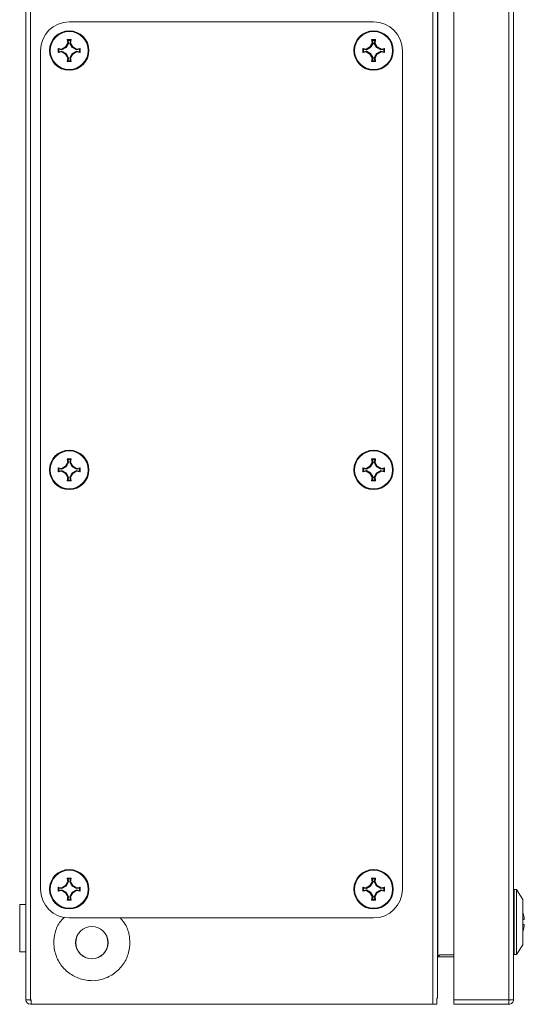
# Model space of a CAD drawing. Units: millimetres. Extents: x -4 to 3532, y -360 to 1853.
# Drawn here: x 1190 to 1312, y -1 to 238 of the extents above; entities that cross this region are included whole.
import ezdxf

# ---------------------------------------------------------------- set-up
doc = ezdxf.new("R2010")
doc.units = ezdxf.units.MM

msp = doc.modelspace()

# ---------------------------------------------------------------- linework, layer by layer
at = {"color": 7, "linetype": 'Continuous', "lineweight": 15}
for p, q in [((1290.06, -1.15), (1290.06, 498.85)), ((1191.12, -0.05), (1191.12, 497.75)), ((1192.22, -0.05), (1192.22, 497.75)), ((1291.16, 0.4), (1291.16, 497.29)), ((1295.16, 497.75), (1295.16, -0.05)), ((1308.56, 497.75), (1308.56, -0.05)), ((1309.66, -0.05), (1309.66, 497.75)), ((1291.26, 487.32), (1291.26, 10.38)), ((1201.66, 237.85), (1275.66, 237.85)), ((1200.78, 231.73), (1201.32, 232.64)), ((1201.52, 232.61), (1200.93, 231.58)), ((1201.32, 232.64), (1201.17, 233.51)), ((1201.17, 233.51), (1201.38, 233.34)), ((1201.32, 232.64), (1201.52, 232.61)), ((1201.38, 233.34), (1201.52, 232.61)), ((1201.95, 233.34), (1201.38, 233.34)), ((1201.8, 232.61), (1201.95, 233.34)), ((1202, 232.64), (1201.8, 232.61)), ((1202.4, 231.58), (1201.8, 232.61)), ((1202.15, 233.51), (1201.95, 233.34)), ((1202.15, 233.51), (1202, 232.64)), ((1202, 232.64), (1202.54, 231.73)), ((1274.78, 231.73), (1275.32, 232.64)), ((1275.52, 232.61), (1274.93, 231.58)), ((1275.32, 232.64), (1275.17, 233.51)), ((1275.17, 233.51), (1275.38, 233.34)), ((1275.32, 232.64), (1275.52, 232.61)), ((1275.38, 233.34), (1275.52, 232.61)), ((1275.95, 233.34), (1275.38, 233.34)), ((1275.8, 232.61), (1275.95, 233.34)), ((1276, 232.64), (1275.8, 232.61)), ((1276.4, 231.58), (1275.8, 232.61)), ((1276.15, 233.51), (1275.95, 233.34)), ((1276.15, 233.51), (1276, 232.64)), ((1276, 232.64), (1276.54, 231.73)), ((1194.66, 26.85), (1194.66, 230.85)), ((1199, 231.34), (1199.87, 231.19)), ((1199, 230.36), (1199, 231.34)), ((1199.17, 231.13), (1199, 231.34)), ((1199, 230.36), (1199.17, 230.56)), ((1199.87, 230.51), (1199, 230.36)), ((1199.9, 230.99), (1199.17, 231.13)), ((1199.17, 231.13), (1199.17, 230.56)), ((1199.17, 230.56), (1199.9, 230.71)), ((1199.87, 231.19), (1200.78, 231.73)), ((1199.9, 230.99), (1199.87, 231.19)), ((1199.87, 230.51), (1199.9, 230.71)), ((1200.78, 229.97), (1199.87, 230.51)), ((1200.93, 231.58), (1199.9, 230.99)), ((1199.9, 230.71), (1200.93, 230.11)), ((1200.78, 231.73), (1200.93, 231.58)), ((1200.78, 229.97), (1200.93, 230.11)), ((1201.32, 229.05), (1200.78, 229.97)), ((1200.93, 230.11), (1201.52, 229.08)), ((1201.8, 229.08), (1202.4, 230.11)), ((1202.54, 229.97), (1202, 229.05)), ((1202.54, 231.73), (1202.4, 231.58)), ((1203.43, 230.99), (1202.4, 231.58)), ((1202.4, 230.11), (1203.43, 230.71)), ((1202.4, 230.11), (1202.54, 229.97)), ((1202.54, 231.73), (1203.46, 231.19)), ((1203.46, 230.51), (1202.54, 229.97)), ((1203.46, 231.19), (1203.43, 230.99)), ((1204.15, 231.13), (1203.43, 230.99)), ((1203.43, 230.71), (1203.46, 230.51)), ((1203.43, 230.71), (1204.15, 230.56)), ((1203.46, 231.19), (1204.32, 231.34)), ((1204.32, 230.36), (1203.46, 230.51)), ((1204.32, 231.34), (1204.15, 231.13)), ((1204.15, 230.56), (1204.15, 231.13)), ((1204.15, 230.56), (1204.32, 230.36)), ((1204.32, 231.34), (1204.32, 230.36)), ((1273, 231.34), (1273.87, 231.19)), ((1273, 230.36), (1273, 231.34)), ((1273.17, 231.13), (1273, 231.34)), ((1273, 230.36), (1273.17, 230.56)), ((1273.87, 230.51), (1273, 230.36)), ((1273.9, 230.99), (1273.17, 231.13)), ((1273.17, 231.13), (1273.17, 230.56)), ((1273.17, 230.56), (1273.9, 230.71)), ((1273.87, 231.19), (1274.78, 231.73)), ((1273.9, 230.99), (1273.87, 231.19)), ((1273.87, 230.51), (1273.9, 230.71)), ((1274.78, 229.97), (1273.87, 230.51)), ((1274.93, 231.58), (1273.9, 230.99)), ((1273.9, 230.71), (1274.93, 230.11)), ((1274.78, 231.73), (1274.93, 231.58)), ((1274.78, 229.97), (1274.93, 230.11)), ((1275.32, 229.05), (1274.78, 229.97)), ((1274.93, 230.11), (1275.52, 229.08)), ((1275.8, 229.08), (1276.4, 230.11)), ((1276.54, 229.97), (1276, 229.05)), ((1276.54, 231.73), (1276.4, 231.58)), ((1277.43, 230.99), (1276.4, 231.58)), ((1276.4, 230.11), (1277.43, 230.71)), ((1276.4, 230.11), (1276.54, 229.97)), ((1276.54, 231.73), (1277.46, 231.19)), ((1277.46, 230.51), (1276.54, 229.97)), ((1277.46, 231.19), (1277.43, 230.99)), ((1278.15, 231.13), (1277.43, 230.99)), ((1277.43, 230.71), (1277.46, 230.51)), ((1277.43, 230.71), (1278.15, 230.56)), ((1277.46, 231.19), (1278.32, 231.34)), ((1278.32, 230.36), (1277.46, 230.51)), ((1278.32, 231.34), (1278.15, 231.13)), ((1278.15, 230.56), (1278.15, 231.13)), ((1278.15, 230.56), (1278.32, 230.36)), ((1278.32, 231.34), (1278.32, 230.36)), ((1282.66, 230.85), (1282.66, 26.85)), ((1201.17, 228.19), (1201.32, 229.05)), ((1201.38, 228.36), (1201.17, 228.19)), ((1201.52, 229.08), (1201.32, 229.05)), ((1201.52, 229.08), (1201.38, 228.36)), ((1201.38, 228.36), (1201.95, 228.36)), ((1201.8, 229.08), (1202, 229.05)), ((1201.95, 228.36), (1201.8, 229.08)), ((1202.15, 228.19), (1201.95, 228.36)), ((1202, 229.05), (1202.15, 228.19)), ((1275.17, 228.19), (1275.32, 229.05)), ((1275.38, 228.36), (1275.17, 228.19)), ((1275.52, 229.08), (1275.32, 229.05)), ((1275.52, 229.08), (1275.38, 228.36)), ((1275.38, 228.36), (1275.95, 228.36)), ((1275.8, 229.08), (1276, 229.05)), ((1275.95, 228.36), (1275.8, 229.08)), ((1276.15, 228.19), (1275.95, 228.36)), ((1276, 229.05), (1276.15, 228.19)), ((1199, 129.34), (1199.87, 129.19)), ((1199, 128.36), (1199, 129.34)), ((1199.17, 129.13), (1199, 129.34)), ((1199.87, 129.19), (1200.78, 129.73)), ((1200.93, 129.58), (1199.9, 128.99)), ((1200.78, 129.73), (1201.32, 130.64)), ((1200.78, 129.73), (1200.93, 129.58)), ((1201.52, 130.61), (1200.93, 129.58)), ((1201.32, 130.64), (1201.17, 131.51)), ((1201.17, 131.51), (1201.38, 131.34)), ((1201.32, 130.64), (1201.52, 130.61)), ((1201.38, 131.34), (1201.52, 130.61)), ((1201.95, 131.34), (1201.38, 131.34)), ((1201.8, 130.61), (1201.95, 131.34)), ((1202, 130.64), (1201.8, 130.61)), ((1202.4, 129.58), (1201.8, 130.61)), ((1202.15, 131.51), (1201.95, 131.34)), ((1202.15, 131.51), (1202, 130.64)), ((1202, 130.64), (1202.54, 129.73)), ((1202.54, 129.73), (1202.4, 129.58)), ((1203.43, 128.99), (1202.4, 129.58)), ((1202.54, 129.73), (1203.46, 129.19)), ((1203.46, 129.19), (1204.32, 129.34)), ((1204.32, 129.34), (1204.15, 129.13)), ((1204.32, 129.34), (1204.32, 128.36)), ((1273, 129.34), (1273.87, 129.19)), ((1273, 128.36), (1273, 129.34)), ((1273.17, 129.13), (1273, 129.34)), ((1273.87, 129.19), (1274.78, 129.73)), ((1274.93, 129.58), (1273.9, 128.99)), ((1274.78, 129.73), (1275.32, 130.64)), ((1274.78, 129.73), (1274.93, 129.58)), ((1275.52, 130.61), (1274.93, 129.58)), ((1275.32, 130.64), (1275.17, 131.51)), ((1275.17, 131.51), (1275.38, 131.34)), ((1275.32, 130.64), (1275.52, 130.61)), ((1275.38, 131.34), (1275.52, 130.61)), ((1275.95, 131.34), (1275.38, 131.34)), ((1275.8, 130.61), (1275.95, 131.34)), ((1276, 130.64), (1275.8, 130.61)), ((1276.4, 129.58), (1275.8, 130.61)), ((1276.15, 131.51), (1275.95, 131.34)), ((1276.15, 131.51), (1276, 130.64)), ((1276, 130.64), (1276.54, 129.73)), ((1276.54, 129.73), (1276.4, 129.58)), ((1277.43, 128.99), (1276.4, 129.58)), ((1276.54, 129.73), (1277.46, 129.19)), ((1277.46, 129.19), (1278.32, 129.34)), ((1278.32, 129.34), (1278.15, 129.13)), ((1278.32, 129.34), (1278.32, 128.36)), ((1199, 128.36), (1199.17, 128.56)), ((1199.87, 128.51), (1199, 128.36)), ((1199.9, 128.99), (1199.17, 129.13)), ((1199.17, 129.13), (1199.17, 128.56)), ((1199.17, 128.56), (1199.9, 128.71)), ((1199.9, 128.99), (1199.87, 129.19)), ((1199.87, 128.51), (1199.9, 128.71)), ((1200.78, 127.97), (1199.87, 128.51)), ((1199.9, 128.71), (1200.93, 128.11)), ((1200.78, 127.97), (1200.93, 128.11)), ((1201.32, 127.05), (1200.78, 127.97)), ((1200.93, 128.11), (1201.52, 127.08)), ((1201.17, 126.19), (1201.32, 127.05)), ((1201.52, 127.08), (1201.32, 127.05)), ((1201.52, 127.08), (1201.38, 126.36)), ((1201.8, 127.08), (1202.4, 128.11)), ((1201.8, 127.08), (1202, 127.05)), ((1201.95, 126.36), (1201.8, 127.08)), ((1202.54, 127.97), (1202, 127.05)), ((1202, 127.05), (1202.15, 126.19)), ((1202.4, 128.11), (1203.43, 128.71)), ((1202.4, 128.11), (1202.54, 127.97)), ((1203.46, 128.51), (1202.54, 127.97)), ((1203.46, 129.19), (1203.43, 128.99)), ((1204.15, 129.13), (1203.43, 128.99)), ((1203.43, 128.71), (1203.46, 128.51)), ((1203.43, 128.71), (1204.15, 128.56)), ((1204.32, 128.36), (1203.46, 128.51)), ((1204.15, 128.56), (1204.15, 129.13)), ((1204.15, 128.56), (1204.32, 128.36)), ((1273, 128.36), (1273.17, 128.56)), ((1273.87, 128.51), (1273, 128.36)), ((1273.9, 128.99), (1273.17, 129.13)), ((1273.17, 129.13), (1273.17, 128.56)), ((1273.17, 128.56), (1273.9, 128.71)), ((1273.9, 128.99), (1273.87, 129.19)), ((1273.87, 128.51), (1273.9, 128.71)), ((1274.78, 127.97), (1273.87, 128.51)), ((1273.9, 128.71), (1274.93, 128.11)), ((1274.78, 127.97), (1274.93, 128.11)), ((1275.32, 127.05), (1274.78, 127.97)), ((1274.93, 128.11), (1275.52, 127.08)), ((1275.17, 126.19), (1275.32, 127.05)), ((1275.52, 127.08), (1275.32, 127.05)), ((1275.52, 127.08), (1275.38, 126.36)), ((1275.8, 127.08), (1276.4, 128.11)), ((1275.8, 127.08), (1276, 127.05)), ((1275.95, 126.36), (1275.8, 127.08)), ((1276.54, 127.97), (1276, 127.05)), ((1276, 127.05), (1276.15, 126.19)), ((1276.4, 128.11), (1277.43, 128.71)), ((1276.4, 128.11), (1276.54, 127.97)), ((1277.46, 128.51), (1276.54, 127.97)), ((1277.46, 129.19), (1277.43, 128.99)), ((1278.15, 129.13), (1277.43, 128.99)), ((1277.43, 128.71), (1277.46, 128.51)), ((1277.43, 128.71), (1278.15, 128.56)), ((1278.32, 128.36), (1277.46, 128.51)), ((1278.15, 128.56), (1278.15, 129.13)), ((1278.15, 128.56), (1278.32, 128.36)), ((1201.38, 126.36), (1201.17, 126.19)), ((1201.38, 126.36), (1201.95, 126.36)), ((1202.15, 126.19), (1201.95, 126.36)), ((1275.38, 126.36), (1275.17, 126.19)), ((1275.38, 126.36), (1275.95, 126.36)), ((1276.15, 126.19), (1275.95, 126.36)), ((1201.32, 28.64), (1201.17, 29.51)), ((1201.17, 29.51), (1201.38, 29.34)), ((1201.38, 29.34), (1201.52, 28.61)), ((1201.95, 29.34), (1201.38, 29.34)), ((1201.8, 28.61), (1201.95, 29.34)), ((1202.15, 29.51), (1201.95, 29.34)), ((1202.15, 29.51), (1202, 28.64)), ((1275.32, 28.64), (1275.17, 29.51)), ((1275.17, 29.51), (1275.38, 29.34)), ((1275.38, 29.34), (1275.52, 28.61)), ((1275.95, 29.34), (1275.38, 29.34)), ((1275.8, 28.61), (1275.95, 29.34)), ((1276.15, 29.51), (1275.95, 29.34)), ((1276.15, 29.51), (1276, 28.64)), ((1199, 27.34), (1199.87, 27.19)), ((1199, 26.36), (1199, 27.34)), ((1199.17, 27.13), (1199, 27.34)), ((1199, 26.36), (1199.17, 26.56)), ((1199.87, 26.51), (1199, 26.36)), ((1199.9, 26.99), (1199.17, 27.13)), ((1199.17, 27.13), (1199.17, 26.56)), ((1199.17, 26.56), (1199.9, 26.71)), ((1199.87, 27.19), (1200.78, 27.73)), ((1199.9, 26.99), (1199.87, 27.19)), ((1199.87, 26.51), (1199.9, 26.71)), ((1200.78, 25.97), (1199.87, 26.51)), ((1200.93, 27.58), (1199.9, 26.99)), ((1199.9, 26.71), (1200.93, 26.11)), ((1200.78, 27.73), (1201.32, 28.64)), ((1200.78, 27.73), (1200.93, 27.58)), ((1201.52, 28.61), (1200.93, 27.58)), ((1201.32, 28.64), (1201.52, 28.61)), ((1202, 28.64), (1201.8, 28.61)), ((1202.4, 27.58), (1201.8, 28.61)), ((1202, 28.64), (1202.54, 27.73)), ((1202.54, 27.73), (1202.4, 27.58)), ((1203.43, 26.99), (1202.4, 27.58)), ((1202.4, 26.11), (1203.43, 26.71)), ((1202.54, 27.73), (1203.46, 27.19)), ((1203.46, 26.51), (1202.54, 25.97)), ((1203.46, 27.19), (1203.43, 26.99)), ((1204.15, 27.13), (1203.43, 26.99)), ((1203.43, 26.71), (1203.46, 26.51)), ((1203.43, 26.71), (1204.15, 26.56)), ((1203.46, 27.19), (1204.32, 27.34)), ((1204.32, 26.36), (1203.46, 26.51)), ((1204.32, 27.34), (1204.15, 27.13)), ((1204.15, 26.56), (1204.15, 27.13)), ((1204.15, 26.56), (1204.32, 26.36)), ((1204.32, 27.34), (1204.32, 26.36)), ((1273, 27.34), (1273.87, 27.19)), ((1273, 26.36), (1273, 27.34)), ((1273.17, 27.13), (1273, 27.34)), ((1273, 26.36), (1273.17, 26.56)), ((1273.87, 26.51), (1273, 26.36)), ((1273.9, 26.99), (1273.17, 27.13)), ((1273.17, 27.13), (1273.17, 26.56)), ((1273.17, 26.56), (1273.9, 26.71)), ((1273.87, 27.19), (1274.78, 27.73)), ((1273.9, 26.99), (1273.87, 27.19)), ((1273.87, 26.51), (1273.9, 26.71)), ((1274.78, 25.97), (1273.87, 26.51)), ((1274.93, 27.58), (1273.9, 26.99)), ((1273.9, 26.71), (1274.93, 26.11)), ((1274.78, 27.73), (1275.32, 28.64)), ((1274.78, 27.73), (1274.93, 27.58)), ((1275.52, 28.61), (1274.93, 27.58)), ((1275.32, 28.64), (1275.52, 28.61)), ((1276, 28.64), (1275.8, 28.61)), ((1276.4, 27.58), (1275.8, 28.61)), ((1276, 28.64), (1276.54, 27.73)), ((1276.54, 27.73), (1276.4, 27.58)), ((1277.43, 26.99), (1276.4, 27.58)), ((1276.4, 26.11), (1277.43, 26.71)), ((1276.54, 27.73), (1277.46, 27.19)), ((1277.46, 26.51), (1276.54, 25.97)), ((1277.46, 27.19), (1277.43, 26.99)), ((1278.15, 27.13), (1277.43, 26.99)), ((1277.43, 26.71), (1277.46, 26.51)), ((1277.43, 26.71), (1278.15, 26.56)), ((1277.46, 27.19), (1278.32, 27.34)), ((1278.32, 26.36), (1277.46, 26.51)), ((1278.32, 27.34), (1278.15, 27.13)), ((1278.15, 26.56), (1278.15, 27.13)), ((1278.15, 26.56), (1278.32, 26.36)), ((1278.32, 27.34), (1278.32, 26.36)), ((1309.86, 26.74), (1309.66, 26.53)), ((1310.36, 26.74), (1309.86, 26.74)), ((1309.86, 10.95), (1309.86, 26.74)), ((1311.91, 24.36), (1310.36, 26.74)), ((1310.36, 10.95), (1310.36, 26.74)), ((1200.78, 25.97), (1200.93, 26.11)), ((1201.32, 25.05), (1200.78, 25.97)), ((1200.93, 26.11), (1201.52, 25.08)), ((1201.17, 24.19), (1201.32, 25.05)), ((1201.38, 24.36), (1201.17, 24.19)), ((1201.52, 25.08), (1201.32, 25.05)), ((1201.52, 25.08), (1201.38, 24.36)), ((1201.38, 24.36), (1201.95, 24.36)), ((1201.8, 25.08), (1202.4, 26.11)), ((1201.8, 25.08), (1202, 25.05)), ((1201.95, 24.36), (1201.8, 25.08)), ((1202.15, 24.19), (1201.95, 24.36)), ((1202.54, 25.97), (1202, 25.05)), ((1202, 25.05), (1202.15, 24.19)), ((1202.4, 26.11), (1202.54, 25.97)), ((1274.78, 25.97), (1274.93, 26.11)), ((1275.32, 25.05), (1274.78, 25.97)), ((1274.93, 26.11), (1275.52, 25.08)), ((1275.17, 24.19), (1275.32, 25.05)), ((1275.38, 24.36), (1275.17, 24.19)), ((1275.52, 25.08), (1275.32, 25.05)), ((1275.52, 25.08), (1275.38, 24.36)), ((1275.38, 24.36), (1275.95, 24.36)), ((1275.8, 25.08), (1276.4, 26.11)), ((1275.8, 25.08), (1276, 25.05)), ((1275.95, 24.36), (1275.8, 25.08)), ((1276.15, 24.19), (1275.95, 24.36)), ((1276.54, 25.97), (1276, 25.05)), ((1276, 25.05), (1276.15, 24.19)), ((1276.4, 26.11), (1276.54, 25.97)), ((1311.91, 13.34), (1311.91, 24.36)), ((1191.12, 23.1), (1189.62, 23.1)), ((1189.62, 23.1), (1189.62, 11.6)), ((1275.66, 19.85), (1201.66, 19.85)), ((1312.29, 19.45), (1312.29, 19.94)), ((1312.29, 18.25), (1311.91, 18.25)), ((1312.29, 17.75), (1312.29, 18.25)), ((1310.36, 10.95), (1311.91, 13.34)), ((1189.62, 11.6), (1191.12, 11.6)), ((1291.26, 10.38), (1291.76, 10.85)), ((1295.16, 10.43), (1291.32, 10.43)), ((1291.76, 10.85), (1295.16, 10.85)), ((1309.66, 11.17), (1309.86, 10.95)), ((1309.86, 10.95), (1310.36, 10.95)), ((1290.99, -1.15), (1290.99, 0.35)), ((1191.12, -0.05), (1192.22, -0.05)), ((1192.22, -0.05), (1192.41, -0.05)), ((1192.41, -0.15), (1192.22, -0.15)), ((1192.41, -1.15), (1192.22, -1.15)), ((1192.41, -0.05), (1192.41, -1.15)), ((1192.41, -1.15), (1290.06, -1.15)), ((1290.06, -1.15), (1290.99, -1.15)), ((1308.56, -0.05), (1295.16, -0.05)), ((1295.16, -0.05), (1295.16, -1.15)), ((1295.16, -1.15), (1308.46, -1.15)), ((1308.46, -1.15), (1308.56, -1.15)), ((1308.56, -0.05), (1309.66, -0.05)), ((1308.56, -1.15), (1308.56, -0.15)), ((1309.66, -0.05), (1309.66, -0.05))]:
    msp.add_line(p, q, dxfattribs=at)
for centre, radius in [((1201.66, 230.85), 4.79), ((1201.66, 230.85), 4.62), ((1275.66, 230.85), 4.79), ((1275.66, 230.85), 4.62), ((1201.66, 128.85), 4.79), ((1201.66, 128.85), 4.62), ((1275.66, 128.85), 4.79), ((1275.66, 128.85), 4.62), ((1201.66, 26.85), 4.79), ((1201.66, 26.85), 4.62), ((1275.66, 26.85), 4.79), ((1275.66, 26.85), 4.62), ((1207.16, 13.85), 3.94), ((1207.16, 13.85), 3.92)]:
    msp.add_circle(centre, radius, dxfattribs=at)
for centre, radius, start, end in [((1201.66, 230.85), 7, 90, 180), ((1275.66, 230.85), 7, 0, 90), ((1201.66, 26.85), 7, 180, 270), ((1275.66, 26.85), 7, 270, 0), ((1305.91, 18.85), 6.47, 9.7588, 22.0228), ((1305.91, 18.85), 6.47, 337.9772, 350.2412), ((1192.22, -0.05), 1.1, 180, 270), ((1192.22, -0.05), 0.1, 180, 270)]:
    msp.add_arc(centre, radius, start, end, dxfattribs=at)
for points, knots in [([(1201.17, 233.51), (1201.34, 233.51), (1201.66, 233.51), (1201.99, 233.51), (1202.15, 233.51)], [0, 0, 0, 0, 0.5, 1, 1, 1, 1]), ([(1202.15, 228.19), (1201.99, 228.19), (1201.66, 228.19), (1201.34, 228.19), (1201.17, 228.19)], [0, 0, 0, 0, 0.5, 1, 1, 1, 1]), ([(1201.17, 131.51), (1201.34, 131.51), (1201.66, 131.51), (1201.99, 131.51), (1202.15, 131.51)], [0, 0, 0, 0, 0.5, 1, 1, 1, 1]), ([(1202.15, 126.19), (1201.99, 126.19), (1201.66, 126.19), (1201.34, 126.19), (1201.17, 126.19)], [0, 0, 0, 0, 0.5, 1, 1, 1, 1]), ([(1201.17, 29.51), (1201.34, 29.51), (1201.66, 29.51), (1201.99, 29.51), (1202.15, 29.51)], [0, 0, 0, 0, 0.5, 1, 1, 1, 1]), ([(1202.15, 24.19), (1201.99, 24.19), (1201.66, 24.19), (1201.34, 24.19), (1201.17, 24.19)], [0, 0, 0, 0, 0.5, 1, 1, 1, 1]), ([(1200.49, 20.07), (1200.08, 19.65), (1198.93, 18.48), (1197.99, 15.9), (1197.79, 12.76), (1198.69, 9.72), (1200.53, 7.15), (1203.12, 5.33), (1205.48, 4.67), (1207.87, 4.54), (1210.29, 4.95), (1213.05, 6.49), (1215.16, 8.85), (1216.36, 11.78), (1216.51, 14.93), (1215.76, 17.79), (1214.59, 19.22), (1214.08, 19.85)], [0, 0, 0, 0, 0.041536, 0.114784, 0.188032, 0.261279, 0.334527, 0.407775, 0.481023, 0.503977, 0.577225, 0.650473, 0.723721, 0.796969, 0.870217, 0.943465, 1, 1, 1, 1]), ([(1311.91, 19.45), (1311.94, 19.45), (1312.17, 19.45), (1312.23, 19.45), (1312.29, 19.45)], [0, 0, 0, 0, 0.1195091, 1, 1, 1, 1]), ([(1291.26, 10.38), (1291.24, 10.35), (1291.21, 10.33), (1291.17, 10.28), (1291.16, 10.25), (1291.16, 10.23)], [0, 0, 0, 0, 0.5, 0.5, 1, 1, 1, 1]), ([(1308.46, -1.15), (1308.47, -1.14), (1308.49, -1.1), (1308.51, -0.85), (1308.54, -0.48), (1308.55, -0.2), (1308.56, -0.05)], [0, 0, 0, 0, 0.249998, 0.4999975, 0.7499972, 1, 1, 1, 1]), ([(1308.56, -0.15), (1308.58, -0.15), (1308.6, -0.15), (1308.64, -0.12), (1308.66, -0.09), (1308.66, -0.07), (1308.66, -0.05)], [0, 0, 0, 0, 0.2500318, 0.4999791, 0.750023, 1, 1, 1, 1]), ([(1309.66, -0.05), (1309.65, -0.2), (1309.61, -0.48), (1309.36, -0.85), (1309, -1.1), (1308.71, -1.14), (1308.56, -1.15)], [0, 0, 0, 0, 0.2500028, 0.5000025, 0.750002, 1, 1, 1, 1])]:
    msp.add_open_spline(points, degree=3, knots=knots, dxfattribs=at)
for points in [[(1275.17, 233.51), (1275.34, 233.51), (1275.66, 233.51), (1275.99, 233.51), (1276.15, 233.51)], [(1276.15, 228.19), (1275.99, 228.19), (1275.66, 228.19), (1275.34, 228.19), (1275.17, 228.19)], [(1275.17, 131.51), (1275.34, 131.51), (1275.66, 131.51), (1275.99, 131.51), (1276.15, 131.51)], [(1276.15, 126.19), (1275.99, 126.19), (1275.66, 126.19), (1275.34, 126.19), (1275.17, 126.19)], [(1275.17, 29.51), (1275.34, 29.51), (1275.66, 29.51), (1275.99, 29.51), (1276.15, 29.51)], [(1276.15, 24.19), (1275.99, 24.19), (1275.66, 24.19), (1275.34, 24.19), (1275.17, 24.19)], [(1290.99, 0.35), (1291.1, 0.37), (1291.16, 0.38), (1291.16, 0.4)]]:
    msp.add_open_spline(points, degree=3, dxfattribs=at)

doc.saveas('drawing.dxf')
